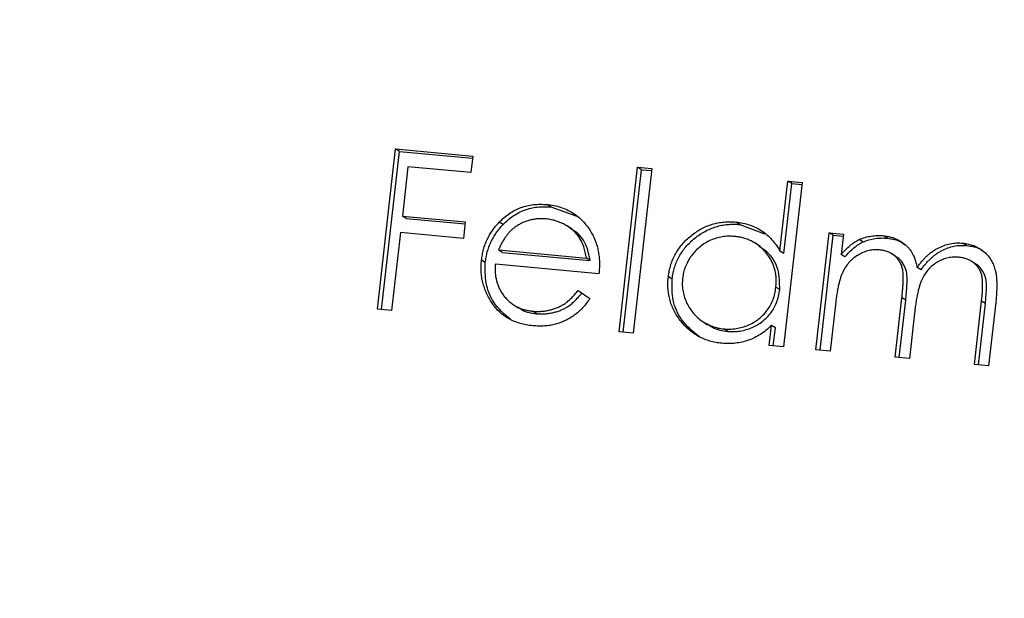
# Model space of a CAD drawing. Units: millimetres. Extents: x 3 to 195, y 3 to 137.
# Drawn here: x 174 to 178, y 45 to 48 of the extents above; entities that cross this region are included whole.
import ezdxf

# ---------------------------------------------------------------- set-up
doc = ezdxf.new("R2010")
doc.units = ezdxf.units.MM
doc.header["$LTSCALE"] = 0.666667

msp = doc.modelspace()

# ---------------------------------------------------------------- linework, layer by layer
at = {"color": 7, "linetype": 'Continuous', "lineweight": 25}
for p, q in [((175.3064, 46.8356), (175.3952, 47.6203)), ((175.3261, 46.8338), (175.4137, 47.6083)), ((175.3952, 47.6203), (175.7727, 47.5853)), ((175.4137, 47.6083), (175.3952, 47.6203)), ((175.4137, 47.6083), (175.7715, 47.5752)), ((175.7727, 47.5853), (175.7636, 47.5048)), ((175.4556, 47.5334), (175.4283, 47.2919)), ((175.7636, 47.5048), (175.4556, 47.5334)), ((176.4886, 46.726), (176.5796, 47.5309)), ((176.5083, 46.7242), (176.5982, 47.5189)), ((176.6492, 47.5244), (176.5581, 46.7195)), ((176.5796, 47.5309), (176.6492, 47.5244)), ((176.5982, 47.5189), (176.5796, 47.5309)), ((176.5982, 47.5189), (176.648, 47.5143)), ((177.2761, 47.1203), (177.3148, 47.4627)), ((177.3148, 47.4627), (177.3843, 47.4563)), ((177.3334, 47.4507), (177.3148, 47.4627)), ((177.3843, 47.4563), (177.2933, 46.6514)), ((177.2946, 47.1083), (177.3334, 47.4507)), ((177.3334, 47.4507), (177.3832, 47.4461)), ((176.1544, 47.3364), (176.1358, 47.3483)), ((176.1544, 47.3364), (176.2824, 47.2913)), ((175.4283, 47.2919), (175.7363, 47.2634)), ((175.4468, 47.2799), (175.4283, 47.2919)), ((175.4468, 47.2799), (175.7351, 47.2532)), ((175.7363, 47.2634), (175.7271, 47.1829)), ((175.9209, 47.25), (175.9024, 47.262)), ((176.2588, 47.2271), (176.2356, 47.2421)), ((177.0792, 47.2506), (177.0606, 47.2626)), ((177.0792, 47.2506), (177.2003, 47.2049)), ((175.4192, 47.2114), (175.3759, 46.8291)), ((175.7271, 47.1829), (175.4192, 47.2114)), ((177.4522, 46.6367), (177.5171, 47.2101)), ((177.4719, 46.6348), (177.5357, 47.1981)), ((177.5171, 47.2101), (177.5866, 47.2037)), ((177.5357, 47.1981), (177.5171, 47.2101)), ((177.5357, 47.1981), (177.5855, 47.1935)), ((177.5866, 47.2037), (177.5754, 47.104)), ((177.6816, 47.1654), (177.663, 47.1774)), ((177.8016, 47.1836), (177.7831, 47.1956)), ((175.9173, 47.1143), (175.8988, 47.1263)), ((175.8988, 47.1263), (176.3286, 47.0865)), ((177.1792, 47.1437), (177.156, 47.1587)), ((177.2946, 47.1083), (177.2761, 47.1203)), ((178.1895, 47.1477), (178.171, 47.1597)), ((175.8341, 47.0646), (175.8155, 47.0765)), ((175.9173, 47.1143), (176.3472, 47.0745)), ((176.3472, 47.0745), (176.3286, 47.0865)), ((177.5939, 47.092), (177.5754, 47.104)), ((177.845, 47.093), (177.8218, 47.108)), ((176.3902, 47.0096), (175.8835, 47.0566)), ((177.9662, 47.0284), (177.9476, 47.0404)), ((178.2352, 47.0563), (178.212, 47.0713)), ((176.7484, 46.983), (176.7298, 46.995)), ((176.2883, 46.9275), (176.3464, 46.889)), ((177.2746, 46.9313), (177.256, 46.9433)), ((177.8397, 46.6007), (177.8727, 46.8923)), ((177.8594, 46.5989), (177.8912, 46.8804)), ((177.8912, 46.8804), (177.8727, 46.8923)), ((175.3759, 46.8291), (175.3064, 46.8356)), ((175.9709, 46.8584), (175.9941, 46.8435)), ((177.5491, 46.8715), (177.5218, 46.6302)), ((178.2271, 46.5648), (178.2623, 46.8758)), ((178.2468, 46.563), (178.2809, 46.8638)), ((178.2809, 46.8638), (178.2623, 46.8758)), ((178.3318, 46.869), (178.2966, 46.5584)), ((176.0848, 46.8142), (176.0662, 46.8261)), ((177.9344, 46.8174), (177.9092, 46.5943)), ((176.8988, 46.7753), (176.922, 46.7603)), ((177.0203, 46.7274), (177.0018, 46.7394)), ((177.2237, 46.6578), (177.235, 46.757)), ((177.2535, 46.745), (177.235, 46.757)), ((177.2434, 46.656), (177.2535, 46.745)), ((176.5581, 46.7195), (176.4886, 46.726)), ((177.2933, 46.6514), (177.2237, 46.6578)), ((177.5218, 46.6302), (177.4522, 46.6367)), ((177.9092, 46.5943), (177.8397, 46.6007)), ((178.2966, 46.5584), (178.2271, 46.5648))]:
    msp.add_line(p, q, dxfattribs=at)
msp.add_circle((177.1429, 47.0369), 12.5, dxfattribs=at)
for points, knots in [([(175.9024, 47.262), (175.9103, 47.2698), (175.926, 47.2852), (175.9519, 47.305), (175.9793, 47.3211), (176.0079, 47.3338), (176.0381, 47.3427), (176.0695, 47.3486), (176.1023, 47.3504), (176.1245, 47.349), (176.1358, 47.3483)], [0, 0, 0, 0, 0.128835, 0.253589, 0.374643, 0.49534, 0.616325, 0.739759, 0.866842, 1, 1, 1, 1]), ([(175.9209, 47.25), (175.9289, 47.2578), (175.9446, 47.2733), (175.9705, 47.293), (175.9978, 47.3091), (176.0265, 47.3218), (176.0567, 47.3308), (176.088, 47.3366), (176.1209, 47.3384), (176.143, 47.3371), (176.1544, 47.3364)], [0, 0, 0, 0, 0.128835, 0.253589, 0.374643, 0.49534, 0.616325, 0.739759, 0.866842, 1, 1, 1, 1]), ([(176.1358, 47.3483), (176.1474, 47.347), (176.1701, 47.3443), (176.2027, 47.3357), (176.2331, 47.324), (176.2614, 47.3089), (176.2874, 47.2903), (176.311, 47.2682), (176.3327, 47.243), (176.3449, 47.224), (176.3511, 47.2143)], [0, 0, 0, 0, 0.13204, 0.259033, 0.38188, 0.502258, 0.622752, 0.744743, 0.870109, 1, 1, 1, 1]), ([(176.1314, 47.2776), (176.1244, 47.2781), (176.1107, 47.2791), (176.0902, 47.2784), (176.0703, 47.2759), (176.0509, 47.2719), (176.0322, 47.2658), (176.0138, 47.2583), (175.9962, 47.2487), (175.9851, 47.2411), (175.9794, 47.2373)], [0, 0, 0, 0, 0.131092, 0.259141, 0.384162, 0.505992, 0.629098, 0.750669, 0.874039, 1, 1, 1, 1]), ([(176.3286, 47.0865), (176.3271, 47.0961), (176.3242, 47.1145), (176.3168, 47.1403), (176.3078, 47.1635), (176.2963, 47.184), (176.2828, 47.2025), (176.2666, 47.219), (176.2481, 47.2342), (176.2273, 47.2475), (176.205, 47.2592), (176.1812, 47.2679), (176.1567, 47.2746), (176.1399, 47.2766), (176.1314, 47.2776)], [0, 0, 0, 0, 0.09624, 0.185231, 0.267501, 0.3444, 0.419595, 0.496891, 0.576638, 0.660268, 0.745387, 0.83004, 0.914474, 1, 1, 1, 1]), ([(175.8155, 47.0765), (175.8167, 47.0853), (175.8192, 47.1027), (175.825, 47.1283), (175.8331, 47.153), (175.8429, 47.1767), (175.8548, 47.1995), (175.8687, 47.2214), (175.8845, 47.2424), (175.8964, 47.2554), (175.9024, 47.262)], [0, 0, 0, 0, 0.128045, 0.253768, 0.377428, 0.500551, 0.623296, 0.746578, 0.872348, 1, 1, 1, 1]), ([(175.8341, 47.0646), (175.8353, 47.0733), (175.8377, 47.0908), (175.8436, 47.1163), (175.8516, 47.141), (175.8615, 47.1647), (175.8734, 47.1875), (175.8872, 47.2094), (175.9031, 47.2304), (175.9149, 47.2434), (175.9209, 47.25)], [0, 0, 0, 0, 0.128045, 0.253768, 0.377428, 0.500551, 0.623296, 0.746578, 0.872348, 1, 1, 1, 1]), ([(175.9794, 47.2373), (175.9753, 47.2343), (175.9671, 47.2281), (175.9557, 47.2173), (175.9447, 47.2054), (175.9344, 47.1921), (175.9247, 47.1775), (175.9154, 47.1617), (175.9066, 47.1445), (175.9014, 47.1325), (175.8988, 47.1263)], [0, 0, 0, 0, 0.109984, 0.22258, 0.3385, 0.458709, 0.585535, 0.717518, 0.854667, 1, 1, 1, 1]), ([(176.3472, 47.0745), (176.3415, 47.1021), (176.3303, 47.1571), (176.2902, 47.2088), (176.2607, 47.2244), (176.2556, 47.2271)], [0, 0, 0, 0, 0.45372, 0.905687, 1, 1, 1, 1]), ([(176.7298, 46.995), (176.7312, 47.0049), (176.734, 47.0246), (176.7414, 47.0532), (176.7514, 47.0804), (176.7641, 47.1063), (176.7793, 47.1308), (176.7971, 47.1539), (176.8175, 47.1758), (176.8404, 47.1958), (176.8648, 47.214), (176.8905, 47.2294), (176.9168, 47.2423), (176.9442, 47.2519), (176.9722, 47.2591), (177.001, 47.2632), (177.0307, 47.2645), (177.0506, 47.2632), (177.0606, 47.2626)], [0, 0, 0, 0, 0.063775, 0.126079, 0.186904, 0.247574, 0.308003, 0.369132, 0.432033, 0.496791, 0.561611, 0.624914, 0.686726, 0.748079, 0.809582, 0.871631, 0.934886, 1, 1, 1, 1]), ([(176.7484, 46.983), (176.7498, 46.9929), (176.7526, 47.0126), (176.7599, 47.0412), (176.77, 47.0685), (176.7826, 47.0943), (176.7979, 47.1188), (176.8157, 47.142), (176.8361, 47.1638), (176.859, 47.1838), (176.8834, 47.202), (176.9091, 47.2174), (176.9354, 47.2303), (176.9627, 47.2399), (176.9907, 47.2471), (177.0196, 47.2513), (177.0492, 47.2525), (177.0691, 47.2513), (177.0792, 47.2506)], [0, 0, 0, 0, 0.063775, 0.126079, 0.186904, 0.247574, 0.308003, 0.369132, 0.432033, 0.496791, 0.561611, 0.624914, 0.686726, 0.748079, 0.809582, 0.871631, 0.934886, 1, 1, 1, 1]), ([(177.0606, 47.2626), (177.0722, 47.2612), (177.0948, 47.2584), (177.1273, 47.2495), (177.1576, 47.237), (177.1859, 47.221), (177.2119, 47.2011), (177.236, 47.1779), (177.2575, 47.1507), (177.2698, 47.1306), (177.2761, 47.1203)], [0, 0, 0, 0, 0.128884, 0.252985, 0.37421, 0.494102, 0.614753, 0.738511, 0.866243, 1, 1, 1, 1]), ([(176.3511, 47.2143), (176.3552, 47.2071), (176.3634, 47.1927), (176.3732, 47.1696), (176.3812, 47.1455), (176.3869, 47.1203), (176.3909, 47.0942), (176.3928, 47.0669), (176.3926, 47.0386), (176.391, 47.0194), (176.3902, 47.0096)], [0, 0, 0, 0, 0.118522, 0.236255, 0.356174, 0.47725, 0.60154, 0.729618, 0.862158, 1, 1, 1, 1]), ([(177.0536, 47.1921), (177.0434, 47.1927), (177.0232, 47.1938), (176.9932, 47.1909), (176.9639, 47.1841), (176.9357, 47.1738), (176.9089, 47.1599), (176.8844, 47.1424), (176.862, 47.1219), (176.8425, 47.0983), (176.8259, 47.0726), (176.8131, 47.0453), (176.8036, 47.017), (176.8007, 46.9975), (176.7993, 46.9877)], [0, 0, 0, 0, 0.0859205, 0.1695934, 0.2524755, 0.3362445, 0.4195045, 0.5020359, 0.5847746, 0.6698465, 0.7541849, 0.8366582, 0.9180097, 1, 1, 1, 1]), ([(177.256, 46.9433), (177.2567, 46.9513), (177.2581, 46.9669), (177.2575, 46.9901), (177.2549, 47.0125), (177.2501, 47.0341), (177.2429, 47.0548), (177.2337, 47.0748), (177.2222, 47.094), (177.2087, 47.112), (177.1936, 47.1287), (177.1773, 47.1439), (177.1595, 47.1568), (177.1406, 47.1679), (177.1206, 47.1771), (177.0993, 47.184), (177.0769, 47.1895), (177.0615, 47.1912), (177.0536, 47.1921)], [0, 0, 0, 0, 0.065634, 0.129188, 0.191219, 0.251913, 0.312507, 0.373494, 0.435152, 0.498741, 0.562095, 0.624187, 0.685476, 0.746097, 0.807612, 0.869967, 0.933951, 1, 1, 1, 1]), ([(177.5754, 47.104), (177.5826, 47.1121), (177.5965, 47.1277), (177.6187, 47.1479), (177.6404, 47.1648), (177.6557, 47.1733), (177.663, 47.1774)], [0, 0, 0, 0, 0.283595, 0.543395, 0.780646, 1, 1, 1, 1]), ([(177.663, 47.1774), (177.6728, 47.181), (177.6922, 47.1882), (177.7223, 47.1945), (177.7527, 47.1973), (177.7729, 47.1962), (177.7831, 47.1956)], [0, 0, 0, 0, 0.253734, 0.503035, 0.750014, 1, 1, 1, 1]), ([(177.6816, 47.1654), (177.6914, 47.169), (177.7108, 47.1762), (177.7409, 47.1825), (177.7713, 47.1853), (177.7915, 47.1842), (177.8016, 47.1836)], [0, 0, 0, 0, 0.253734, 0.503035, 0.750014, 1, 1, 1, 1]), ([(177.7831, 47.1956), (177.7899, 47.1948), (177.8034, 47.193), (177.8231, 47.1882), (177.8419, 47.1811), (177.8598, 47.1721), (177.8765, 47.1617), (177.8915, 47.1499), (177.9047, 47.1369), (177.9161, 47.1224), (177.9259, 47.1058), (177.9345, 47.0866), (177.9419, 47.0646), (177.9456, 47.0488), (177.9476, 47.0404)], [0, 0, 0, 0, 0.084152, 0.166532, 0.248836, 0.331246, 0.412957, 0.490494, 0.566156, 0.639987, 0.716765, 0.802144, 0.895833, 1, 1, 1, 1]), ([(177.8016, 47.1836), (177.8248, 47.1803), (177.8564, 47.1758), (177.8806, 47.1564), (177.887, 47.1512)], [0, 0, 0, 0, 0.734833, 1, 1, 1, 1]), ([(177.2746, 46.9313), (177.2745, 46.9654), (177.2745, 47.0334), (177.2289, 47.1085), (177.1878, 47.1342), (177.1748, 47.1423)], [0, 0, 0, 0, 0.406502, 0.812844, 1, 1, 1, 1]), ([(177.763, 47.1263), (177.7545, 47.1268), (177.7377, 47.1276), (177.7123, 47.1238), (177.6875, 47.1163), (177.6634, 47.105), (177.6408, 47.0904), (177.6204, 47.0726), (177.6026, 47.0518), (177.5902, 47.0321), (177.5816, 47.0144), (177.5755, 46.9993), (177.5698, 46.9824), (177.5649, 46.9636), (177.5598, 46.9432), (177.556, 46.9209), (177.552, 46.8968), (177.5501, 46.8802), (177.5491, 46.8715)], [0, 0, 0, 0, 0.068677, 0.136871, 0.206114, 0.277538, 0.349772, 0.421251, 0.492911, 0.567027, 0.606614, 0.649704, 0.697303, 0.749086, 0.804881, 0.865485, 0.930237, 1, 1, 1, 1]), ([(177.5939, 47.092), (177.6012, 47.1002), (177.6151, 47.1158), (177.6372, 47.1359), (177.659, 47.1528), (177.6743, 47.1613), (177.6816, 47.1654)], [0, 0, 0, 0, 0.283595, 0.543395, 0.780646, 1, 1, 1, 1]), ([(177.8727, 46.8923), (177.8736, 46.9006), (177.8753, 46.9164), (177.8773, 46.9392), (177.8785, 46.9599), (177.8793, 46.9786), (177.8793, 46.9952), (177.8788, 47.0099), (177.8777, 47.0225), (177.8751, 47.0364), (177.8704, 47.052), (177.862, 47.0689), (177.8508, 47.084), (177.8372, 47.0973), (177.8215, 47.1088), (177.8037, 47.1176), (177.784, 47.1236), (177.7701, 47.1254), (177.763, 47.1263)], [0, 0, 0, 0, 0.08253, 0.158779, 0.227738, 0.289946, 0.345499, 0.393896, 0.436374, 0.472122, 0.536384, 0.599078, 0.661948, 0.726311, 0.791771, 0.858647, 0.927305, 1, 1, 1, 1]), ([(177.9476, 47.0404), (177.9513, 47.0457), (177.9585, 47.056), (177.9703, 47.0706), (177.9824, 47.084), (177.995, 47.0965), (178.008, 47.1078), (178.0215, 47.118), (178.0354, 47.1273), (178.0544, 47.1378), (178.0789, 47.1486), (178.1091, 47.1572), (178.14, 47.1613), (178.1606, 47.1602), (178.171, 47.1597)], [0, 0, 0, 0, 0.071766, 0.141226, 0.209116, 0.27484, 0.339483, 0.402476, 0.464942, 0.526833, 0.647415, 0.765562, 0.881615, 1, 1, 1, 1]), ([(177.9662, 47.0284), (177.9698, 47.0337), (177.977, 47.0441), (177.9888, 47.0586), (178.001, 47.072), (178.0136, 47.0845), (178.0266, 47.0958), (178.04, 47.1061), (178.0539, 47.1153), (178.073, 47.1258), (178.0974, 47.1366), (178.1277, 47.1452), (178.1586, 47.1493), (178.1792, 47.1482), (178.1895, 47.1477)], [0, 0, 0, 0, 0.071766, 0.141226, 0.209116, 0.27484, 0.339483, 0.402476, 0.464942, 0.526833, 0.647415, 0.765562, 0.881615, 1, 1, 1, 1]), ([(178.171, 47.1597), (178.1804, 47.1584), (178.1989, 47.156), (178.2253, 47.1479), (178.2495, 47.136), (178.2714, 47.1208), (178.2906, 47.1024), (178.3067, 47.0812), (178.3196, 47.0573), (178.3273, 47.0352), (178.332, 47.0159), (178.3344, 46.9995), (178.3362, 46.9817), (178.3371, 46.9622), (178.337, 46.9412), (178.3361, 46.9186), (178.3345, 46.8943), (178.3327, 46.8776), (178.3318, 46.869)], [0, 0, 0, 0, 0.075604, 0.147965, 0.218797, 0.28947, 0.359724, 0.429708, 0.500497, 0.574429, 0.613947, 0.657155, 0.703973, 0.754939, 0.809707, 0.868833, 0.932385, 1, 1, 1, 1]), ([(178.1895, 47.1477), (178.2137, 47.1448), (178.2445, 47.1411), (178.2672, 47.1216), (178.272, 47.1175)], [0, 0, 0, 0, 0.786271, 1, 1, 1, 1]), ([(176.0669, 46.7549), (176.0561, 46.7562), (176.0349, 46.7586), (176.0045, 46.7658), (175.9762, 46.7756), (175.9501, 46.788), (175.9261, 46.8032), (175.9043, 46.8211), (175.8845, 46.8415), (175.8674, 46.8646), (175.8525, 46.8891), (175.8397, 46.9142), (175.8295, 46.9401), (175.8219, 46.9665), (175.8163, 46.9932), (175.8134, 47.0206), (175.8131, 47.0484), (175.8147, 47.0671), (175.8155, 47.0765)], [0, 0, 0, 0, 0.071579, 0.139629, 0.204797, 0.268135, 0.329814, 0.391301, 0.453434, 0.516552, 0.579631, 0.641119, 0.701294, 0.76081, 0.819932, 0.87892, 0.938983, 1, 1, 1, 1]), ([(177.8912, 46.8804), (177.8936, 46.9051), (177.8983, 46.9546), (177.8995, 47.0194), (177.877, 47.0633), (177.8592, 47.0867), (177.8447, 47.0914), (177.8419, 47.0923)], [0, 0, 0, 0, 0.321388, 0.641467, 0.801631, 0.961937, 1, 1, 1, 1]), ([(178.1509, 47.0904), (178.1421, 47.0909), (178.1246, 47.0918), (178.0986, 47.0878), (178.0731, 47.0804), (178.0489, 47.0685), (178.0262, 47.0536), (178.006, 47.0354), (177.9887, 47.0142), (177.9763, 46.9942), (177.9679, 46.976), (177.9618, 46.96), (177.9565, 46.9417), (177.9511, 46.9213), (177.9465, 46.8984), (177.9418, 46.8735), (177.9379, 46.8462), (177.9356, 46.8272), (177.9344, 46.8174)], [0, 0, 0, 0, 0.068158, 0.134707, 0.201865, 0.270788, 0.340024, 0.408083, 0.476813, 0.547346, 0.58564, 0.628865, 0.677153, 0.730803, 0.789807, 0.854325, 0.924365, 1, 1, 1, 1]), ([(178.2623, 46.8758), (178.2631, 46.8831), (178.2647, 46.8972), (178.2664, 46.9175), (178.2673, 46.936), (178.2679, 46.9528), (178.2677, 46.9678), (178.2669, 46.9811), (178.2656, 46.9927), (178.2629, 47.0056), (178.2579, 47.0201), (178.2495, 47.036), (178.2382, 47.0502), (178.2248, 47.0629), (178.2091, 47.0736), (178.1914, 47.0819), (178.1718, 47.0878), (178.158, 47.0895), (178.1509, 47.0904)], [0, 0, 0, 0, 0.078343, 0.1505633, 0.2161511, 0.2756798, 0.3287071, 0.3759044, 0.4173019, 0.4526927, 0.5172653, 0.5812166, 0.6453219, 0.7120245, 0.78013, 0.8502182, 0.9226485, 1, 1, 1, 1]), ([(175.957, 46.7865), (175.9272, 46.812), (175.8717, 46.8594), (175.8322, 46.9625), (175.8334, 47.0306), (175.8341, 47.0646)], [0, 0, 0, 0, 0.367996, 0.684044, 1, 1, 1, 1]), ([(175.8835, 47.0566), (175.883, 47.049), (175.882, 47.0341), (175.8826, 47.012), (175.8852, 46.9909), (175.8899, 46.9707), (175.8962, 46.9513), (175.9045, 46.9328), (175.9149, 46.9153), (175.9268, 46.8987), (175.9405, 46.8836), (175.9551, 46.8699), (175.971, 46.858), (175.9879, 46.848), (176.006, 46.8397), (176.0251, 46.8335), (176.0452, 46.8286), (176.0591, 46.827), (176.0662, 46.8261)], [0, 0, 0, 0, 0.068385, 0.134476, 0.198391, 0.260753, 0.321829, 0.383037, 0.444653, 0.507398, 0.569825, 0.630778, 0.690929, 0.750945, 0.811049, 0.872331, 0.935004, 1, 1, 1, 1]), ([(178.2809, 46.8638), (178.2831, 46.887), (178.2877, 46.9333), (178.286, 46.9947), (178.2611, 47.0335), (178.245, 47.0534), (178.2334, 47.0571), (178.2327, 47.0573)], [0, 0, 0, 0, 0.331064, 0.660078, 0.825117, 0.99034, 1, 1, 1, 1]), ([(176.9913, 46.6692), (176.9813, 46.6704), (176.9617, 46.6728), (176.9331, 46.6797), (176.906, 46.689), (176.8802, 46.7009), (176.856, 46.7157), (176.8331, 46.7329), (176.8117, 46.7529), (176.792, 46.7752), (176.7743, 46.7992), (176.7593, 46.8243), (176.7473, 46.8506), (176.7379, 46.8777), (176.7314, 46.9058), (176.728, 46.9348), (176.7272, 46.9646), (176.7289, 46.9847), (176.7298, 46.995)], [0, 0, 0, 0, 0.06462, 0.127433, 0.189004, 0.24993, 0.310668, 0.372329, 0.434939, 0.499576, 0.564191, 0.626735, 0.688109, 0.749294, 0.810331, 0.871901, 0.935046, 1, 1, 1, 1]), ([(176.8817, 46.7014), (176.8499, 46.7272), (176.7915, 46.7746), (176.7458, 46.8788), (176.7475, 46.9482), (176.7484, 46.983)], [0, 0, 0, 0, 0.374681, 0.687231, 1, 1, 1, 1]), ([(176.7993, 46.9877), (176.7986, 46.9779), (176.7972, 46.9583), (176.7998, 46.9289), (176.8066, 46.8998), (176.8171, 46.8713), (176.8312, 46.8445), (176.8483, 46.8199), (176.8687, 46.7982), (176.8918, 46.7794), (176.917, 46.7637), (176.944, 46.7518), (176.9723, 46.7432), (176.9919, 46.7407), (177.0018, 46.7394)], [0, 0, 0, 0, 0.081589, 0.162859, 0.245484, 0.330807, 0.416493, 0.499893, 0.583048, 0.667158, 0.751312, 0.833785, 0.916256, 1, 1, 1, 1]), ([(176.0662, 46.8261), (176.0732, 46.8256), (176.087, 46.8246), (176.1078, 46.8254), (176.1284, 46.8277), (176.1489, 46.8317), (176.1686, 46.837), (176.1871, 46.844), (176.2043, 46.8519), (176.2206, 46.8613), (176.2367, 46.8732), (176.2531, 46.8884), (176.2709, 46.9064), (176.2823, 46.9202), (176.2883, 46.9275)], [0, 0, 0, 0, 0.082592, 0.163879, 0.245659, 0.327726, 0.40861, 0.485749, 0.559169, 0.630268, 0.705306, 0.792065, 0.889796, 1, 1, 1, 1]), ([(177.0018, 46.7394), (177.0119, 46.7388), (177.032, 46.7377), (177.0621, 46.7407), (177.0919, 46.7474), (177.1207, 46.7578), (177.1481, 46.7715), (177.1731, 46.7882), (177.195, 46.8084), (177.2141, 46.8309), (177.23, 46.8561), (177.2426, 46.8833), (177.2515, 46.9126), (177.2545, 46.9329), (177.256, 46.9433)], [0, 0, 0, 0, 0.084802, 0.168664, 0.252552, 0.33824, 0.423103, 0.505556, 0.586176, 0.667136, 0.748499, 0.830452, 0.913456, 1, 1, 1, 1]), ([(177.0203, 46.7274), (177.0304, 46.7269), (177.0505, 46.7258), (177.0807, 46.7287), (177.1104, 46.7354), (177.1393, 46.7458), (177.1667, 46.7596), (177.1917, 46.7763), (177.2136, 46.7964), (177.2327, 46.8189), (177.2486, 46.8441), (177.2611, 46.8714), (177.2701, 46.9007), (177.2731, 46.921), (177.2746, 46.9313)], [0, 0, 0, 0, 0.084802, 0.168664, 0.252552, 0.33824, 0.423103, 0.505556, 0.586176, 0.667136, 0.748499, 0.830452, 0.913456, 1, 1, 1, 1]), ([(176.3464, 46.889), (176.3405, 46.8806), (176.329, 46.8643), (176.3098, 46.8421), (176.2901, 46.8225), (176.2692, 46.8059), (176.2476, 46.7918), (176.225, 46.7797), (176.2015, 46.7699), (176.1769, 46.762), (176.1511, 46.7566), (176.1242, 46.7536), (176.0959, 46.7528), (176.0767, 46.7542), (176.0669, 46.7549)], [0, 0, 0, 0, 0.09337, 0.181661, 0.265874, 0.346355, 0.4246, 0.501903, 0.579992, 0.658443, 0.738672, 0.821894, 0.908801, 1, 1, 1, 1]), ([(176.0848, 46.8142), (176.0917, 46.8136), (176.1055, 46.8126), (176.1263, 46.8134), (176.147, 46.8158), (176.1674, 46.8197), (176.1872, 46.825), (176.2057, 46.832), (176.2229, 46.8399), (176.2392, 46.8493), (176.2553, 46.8612), (176.2717, 46.8764), (176.2895, 46.8945), (176.3009, 46.9082), (176.3069, 46.9156)], [0, 0, 0, 0, 0.082592, 0.163879, 0.245659, 0.327726, 0.40861, 0.485749, 0.559169, 0.630268, 0.705306, 0.792065, 0.889796, 1, 1, 1, 1]), ([(175.9937, 46.8476), (176.0007, 46.8421), (176.0265, 46.8215), (176.0602, 46.8172), (176.0848, 46.8142)], [0, 0, 0, 0, 0.269775, 1, 1, 1, 1]), ([(176.9215, 46.7644), (176.9292, 46.7584), (176.9575, 46.7364), (176.9939, 46.7312), (177.0203, 46.7274)], [0, 0, 0, 0, 0.2717296, 1, 1, 1, 1]), ([(177.235, 46.757), (177.2261, 46.7488), (177.2088, 46.7327), (177.1807, 46.7122), (177.1514, 46.6958), (177.1212, 46.6831), (177.09, 46.6744), (177.0579, 46.6691), (177.0248, 46.6669), (177.0026, 46.6684), (176.9913, 46.6692)], [0, 0, 0, 0, 0.134298, 0.262085, 0.38627, 0.507165, 0.6273, 0.748145, 0.87237, 1, 1, 1, 1])]:
    msp.add_open_spline(points, degree=3, knots=knots, dxfattribs=at)

doc.saveas('drawing.dxf')
